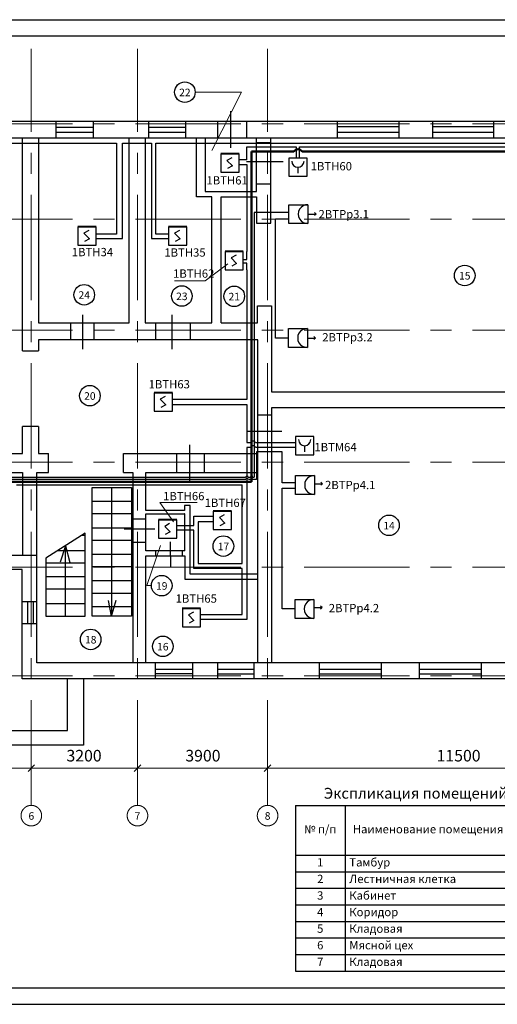
# Model space of a CAD drawing. Units: millimetres. Extents: x 922712 to 1295969, y -2714544 to -2580501.
# Drawn here: x 1155321 to 1169718, y -2644270 to -2614570 of the extents above; entities that cross this region are included whole.
import ezdxf
from ezdxf.enums import TextEntityAlignment as Align

# ---------------------------------------------------------------- set-up
doc = ezdxf.new("R2010")
doc.units = ezdxf.units.MM
doc.linetypes.add('осеваяX2', pattern=[101.6, 63.5, -12.7, 12.7, -12.7])
for name, color, linetype, lineweight in [('PS', 1, 'Continuous', 40), ('ОСНОВА', 7, 'Continuous', 30), ('ось', 216, 'осеваяX2', 13), ('Планировки', 7, 'Continuous', 30)]:
    doc.layers.add(name, color=color, linetype=linetype, lineweight=lineweight)
doc.layers.add('Ramka', color=7, linetype='Continuous')
doc.layers.add('ПОЖАР', color=1, linetype='Continuous')
doc.styles.add('ГОСТ 2.304-81', font='isocpeui.ttf')

# ---------------------------------------------------------------- blocks, each defined once
blk = doc.blocks.new('Дымовой')
at = {"layer": 'PS', "linetype": 'ByBlock'}
blk.add_line((1036737, -2338007), (1036185, -2338007), dxfattribs=at)
blk = doc.blocks.new('ДИП')
at = {"layer": 'ПОЖАР', "linetype": 'ByBlock', "lineweight": 30}
for p, q in [((1118860, -2466338), (1118860, -2466889)), ((1119411, -2466889), (1119411, -2466338)), ((1118860, -2466889), (1119411, -2466889))]:
    blk.add_line(p, q, dxfattribs=at)
at = {"layer": 'ПОЖАР', "lineweight": 30, "ltscale": 100}
for p, q in [((1119192, -2466450), (1119044, -2466532)), ((1119044, -2466532), (1119210, -2466699)), ((1119210, -2466699), (1119062, -2466780))]:
    blk.add_line(p, q, dxfattribs=at)
at = {"layer": 'ПОЖАР', "lineweight": 30}
blk.add_blockref('Дымовой', (82674, -128331), dxfattribs=at)
blk.add_blockref('Дымовой', (82674, -128331), dxfattribs=at)
blk = doc.blocks.new('ИПР')
at = {"layer": 'ПОЖАР', "linetype": 'ByBlock', "lineweight": 30}
for p, q in [((1120748, -2466338), (1120197, -2466338)), ((1120197, -2466338), (1120197, -2466889)), ((1120748, -2466889), (1120748, -2466338)), ((1120473, -2466613), (1120473, -2466797)), ((1120197, -2466889), (1120748, -2466889))]:
    blk.add_line(p, q, dxfattribs=at)
blk.add_arc((1120473, -2466430), 184, 180, 0, dxfattribs=at)
blk = doc.blocks.new('*T790')
at = {"layer": 'Планировки', "color": 0, "linetype": 'ByBlock', "lineweight": -2, "ltscale": 50}
for p, q in [((0, 0), (9500, 0)), ((0, 0), (0, -5000)), ((1500, 0), (1500, -5000)), ((6500, 0), (6500, -5000)), ((8000, 0), (8000, -5000)), ((9500, 0), (9500, -5000)), ((0, -1500), (9500, -1500)), ((0, -2000), (9500, -2000)), ((0, -2500), (9500, -2500)), ((0, -3000), (9500, -3000)), ((0, -3500), (9500, -3500)), ((0, -4000), (9500, -4000)), ((0, -4500), (9500, -4500)), ((0, -5000), (9500, -5000))]:
    blk.add_line(p, q, dxfattribs=at)
at = {"layer": 'Планировки', "color": 0, "linetype": 'ByBlock', "lineweight": 13, "ltscale": 50, "char_height": 250, "style": 'ГОСТ 2.304-81'}
for s, insert, width, attachment_point in [('№ п/п', (750, -750), 1497, 5), ('Наименование помещения', (4000, -750), 4997, 5), ('Высота, м', (7250, -750), 1497, 5), ('Площадь, м²', (8750, -750), 1497, 5), ('1', (750, -1750), 1497, 5), ('Тамбур', (1625, -1750), 4750, 4), ('3,24', (7250, -1750), 1497, 5), ('1,3', (8750, -1750), 1497, 5), ('2', (750, -2250), 1497, 5), ('Лестничная клетка', (1625, -2250), 4750, 4), ('3,24', (7250, -2250), 1497, 5), ('11,34', (8750, -2250), 1497, 5), ('3', (750, -2750), 1497, 5), ('Кабинет', (1625, -2750), 4750, 4), ('3,24', (7250, -2750), 1497, 5), ('4,86', (8750, -2750), 1497, 5), ('4', (750, -3250), 1497, 5), ('Коридор', (1625, -3250), 4750, 4), ('3,24', (7250, -3250), 1497, 5), ('10,09', (8750, -3250), 1497, 5), ('5', (750, -3750), 1497, 5), ('Кладовая', (1625, -3750), 4750, 4), ('3,24', (7250, -3750), 1497, 5), ('6,39', (8750, -3750), 1497, 5), ('6', (750, -4250), 1497, 5), ('Мясной цех', (1625, -4250), 4750, 4), ('3,24', (7250, -4250), 1497, 5), ('8,70', (8750, -4250), 1497, 5), ('7', (750, -4750), 1497, 5), ('Кладовая', (1625, -4750), 4750, 4), ('3,24', (7250, -4750), 1497, 5), ('4,08', (8750, -4750), 1497, 5)]:
    blk.add_mtext(s, dxfattribs=dict(at, insert=insert, width=width, attachment_point=attachment_point))

msp = doc.modelspace()

# ---------------------------------------------------------------- linework, layer by layer
at = {"layer": 'Ramka', "color": 0, "lineweight": 30}
msp.add_line((1152115, -2644270), (1194115, -2644270), dxfattribs=at)
at = {"layer": 'ОСНОВА', "lineweight": 30}
msp.add_line((1152115, -2644270), (1194115, -2644270), dxfattribs=at)
at = {"layer": 'ось', "color": 144, "lineweight": 13, "ltscale": 50}
for p, q in [((1155671, -2638270), (1155671, -2615447)), ((1158871, -2638270), (1158871, -2615447)), ((1162793, -2638270), (1162793, -2615447)), ((1113094, -2617713), (1183902, -2617713)), ((1113094, -2620589), (1183902, -2620589)), ((1113094, -2623936), (1183902, -2623936)), ((1113094, -2627920), (1183902, -2627920)), ((1113094, -2631087), (1183902, -2631087)), ((1113094, -2634359), (1183902, -2634359))]:
    msp.add_line(p, q, dxfattribs=at)
at = {"layer": 'ось', "color": 144, "linetype": 'ByBlock', "lineweight": 13, "ltscale": 50}
for p, q in [((1155571, -2637246), (1155771, -2637046)), ((1155771, -2637046), (1155571, -2637246)), ((1155671, -2637146), (1155671, -2637046)), ((1155671, -2637146), (1155671, -2637046)), ((1158771, -2637246), (1158971, -2637046)), ((1158971, -2637046), (1158771, -2637246)), ((1158871, -2637146), (1158871, -2637046)), ((1158871, -2637146), (1158871, -2637046)), ((1162693, -2637246), (1162893, -2637046)), ((1162893, -2637046), (1162693, -2637246)), ((1162793, -2637146), (1162793, -2637046)), ((1162793, -2637146), (1162793, -2637046)), ((1141699, -2637146), (1155871, -2637146)), ((1155471, -2637146), (1159071, -2637146)), ((1158671, -2637146), (1162993, -2637146)), ((1162593, -2637146), (1174473, -2637146))]:
    msp.add_line(p, q, dxfattribs=at)
at = {"layer": 'ось', "color": 144, "lineweight": 13, "ltscale": 50}
for centre in [(1155671, -2638579), (1155671, -2638579), (1158871, -2638579), (1158871, -2638579), (1162793, -2638579), (1162793, -2638579)]:
    msp.add_circle(centre, 310, dxfattribs=at)
at = {"layer": 'Планировки', "lineweight": 30, "ltscale": 100}
for p, q in [((1152115, -2614570), (1194115, -2614570)), ((1193615, -2615070), (1151615, -2615070)), ((1151615, -2643770), (1175115, -2643770))]:
    msp.add_line(p, q, dxfattribs=at)
at = {"layer": 'Планировки', "color": 0, "linetype": 'ByBlock', "lineweight": 13, "ltscale": 50}
for p, q in [((1160610, -2616756), (1162010, -2616756)), ((1162010, -2616756), (1161108, -2618513)), ((1159155, -2631641), (1159565, -2630433)), ((1159292, -2631641), (1159155, -2631641))]:
    msp.add_line(p, q, dxfattribs=at)
at = {"layer": 'Планировки', "color": 0, "lineweight": 30, "ltscale": 50}
for p, q in [((1161683, -2618437), (1161683, -2617331)), ((1116879, -2617628), (1180895, -2617628)), ((1156418, -2618133), (1156418, -2617628)), ((1157543, -2618133), (1157543, -2617628)), ((1159217, -2618133), (1159217, -2617628)), ((1160332, -2618133), (1160332, -2617628)), ((1161292, -2618133), (1161292, -2617628)), ((1162166, -2618133), (1162166, -2617628)), ((1164897, -2618133), (1164897, -2617628)), ((1166762, -2618133), (1166762, -2617628)), ((1167770, -2618133), (1167770, -2617628)), ((1169611, -2618133), (1169611, -2617628)), ((1156418, -2617812), (1157543, -2617812)), ((1156418, -2617961), (1157543, -2617961)), ((1159217, -2617812), (1160332, -2617812)), ((1159217, -2617961), (1160332, -2617961)), ((1164897, -2617795), (1166762, -2617795)), ((1164897, -2617963), (1166762, -2617963)), ((1167770, -2617795), (1169611, -2617795)), ((1167770, -2617963), (1169611, -2617963)), ((1117368, -2618133), (1180405, -2618133)), ((1155403, -2624556), (1155403, -2618133)), ((1155884, -2618133), (1155884, -2623719)), ((1158616, -2623719), (1158616, -2618133)), ((1159103, -2618133), (1159103, -2623719)), ((1160647, -2619912), (1160647, -2618133)), ((1160913, -2618133), (1160913, -2619752)), ((1162463, -2619752), (1162463, -2618133)), ((1162463, -2618277), (1162893, -2618277)), ((1162893, -2620704), (1162893, -2618133)), ((1162160, -2618849), (1163258, -2618849)), ((1162463, -2619526), (1162893, -2619526)), ((1160913, -2619752), (1162463, -2619752)), ((1161111, -2619912), (1160647, -2619912)), ((1161111, -2623719), (1161111, -2619912)), ((1161393, -2623719), (1161393, -2619912)), ((1161393, -2619912), (1162463, -2619912)), ((1162463, -2619912), (1162463, -2620704)), ((1162463, -2620704), (1162893, -2620704)), ((1162490, -2623719), (1162490, -2623206)), ((1162490, -2623206), (1162914, -2623206)), ((1162914, -2623206), (1162914, -2625796)), ((1157228, -2624507), (1157228, -2623469)), ((1159918, -2624507), (1159918, -2623469)), ((1155884, -2623719), (1158616, -2623719)), ((1156864, -2624224), (1156864, -2623719)), ((1157569, -2624224), (1157569, -2623719)), ((1159103, -2623719), (1161111, -2623719)), ((1159427, -2624224), (1159427, -2623719)), ((1160474, -2624224), (1160474, -2623719)), ((1161393, -2623719), (1162490, -2623719)), ((1162497, -2624224), (1155884, -2624224)), ((1155884, -2624224), (1155884, -2624556)), ((1162497, -2633969), (1162497, -2624224)), ((1155403, -2624556), (1155884, -2624556)), ((1162914, -2625796), (1174059, -2625796)), ((1174059, -2626275), (1162914, -2626275)), ((1162914, -2626275), (1162914, -2633969)), ((1162914, -2626504), (1162497, -2626504)), ((1155403, -2627654), (1155403, -2626841)), ((1155884, -2626841), (1155403, -2626841)), ((1155884, -2626841), (1155884, -2627654)), ((1162198, -2626978), (1163220, -2626978)), ((1160452, -2628488), (1160452, -2627398)), ((1162497, -2627461), (1162914, -2627461)), ((1142171, -2627654), (1155403, -2627654)), ((1155884, -2627654), (1156191, -2627654)), ((1156191, -2628231), (1156191, -2627654)), ((1158451, -2628231), (1158451, -2627654)), ((1158451, -2627654), (1162497, -2627654)), ((1160058, -2628231), (1160058, -2627654)), ((1160896, -2628231), (1160896, -2627654)), ((1151122, -2628231), (1155403, -2628231)), ((1155403, -2628231), (1155403, -2630734)), ((1155839, -2630734), (1155839, -2628231)), ((1155839, -2628231), (1156191, -2628231)), ((1158451, -2628231), (1158736, -2628231)), ((1158736, -2628231), (1158736, -2633969)), ((1159120, -2629374), (1159120, -2628231)), ((1159120, -2628231), (1162497, -2628231)), ((1157501, -2632558), (1157501, -2628683)), ((1157501, -2628683), (1158687, -2628683)), ((1158093, -2628683), (1158093, -2632558)), ((1158687, -2628683), (1158687, -2632558)), ((1157501, -2629098), (1158687, -2629098)), ((1160458, -2629223), (1160288, -2629223)), ((1160288, -2629223), (1160288, -2629374)), ((1160458, -2631291), (1160458, -2629223)), ((1157501, -2629461), (1158687, -2629461)), ((1159120, -2629636), (1158736, -2629636)), ((1160288, -2629374), (1159120, -2629374)), ((1159120, -2630595), (1159120, -2629479)), ((1159120, -2629479), (1160288, -2629479)), ((1160302, -2629479), (1160288, -2629479)), ((1160302, -2630595), (1160302, -2629479)), ((1157501, -2629900), (1158687, -2629900)), ((1157290, -2630058), (1156111, -2630816)), ((1157290, -2630129), (1157180, -2630129)), ((1157290, -2632558), (1157290, -2630058)), ((1159390, -2629943), (1158468, -2629943)), ((1156701, -2630437), (1156541, -2630931)), ((1156701, -2632558), (1156701, -2630437)), ((1156701, -2630437), (1156832, -2630940)), ((1157501, -2630275), (1158687, -2630275)), ((1159120, -2630340), (1158736, -2630340)), ((1159862, -2630747), (1159862, -2630323)), ((1155839, -2630734), (1141704, -2630734)), ((1155839, -2633969), (1155839, -2630734)), ((1156111, -2630816), (1156111, -2632558)), ((1157290, -2630592), (1156459, -2630592)), ((1157501, -2630694), (1158687, -2630694)), ((1160302, -2630595), (1159120, -2630595)), ((1159120, -2633969), (1159120, -2630747)), ((1159120, -2630747), (1160302, -2630747)), ((1159429, -2630747), (1159429, -2630595)), ((1159862, -2630747), (1159862, -2631089)), ((1160225, -2630747), (1160225, -2630595)), ((1160302, -2630747), (1160302, -2631447)), ((1157290, -2630964), (1156111, -2630964)), ((1157501, -2631060), (1158687, -2631060)), ((1155398, -2631159), (1142167, -2631159)), ((1155398, -2634454), (1155398, -2631159)), ((1157290, -2631378), (1156111, -2631378)), ((1162497, -2631291), (1160458, -2631291)), ((1157501, -2631482), (1158687, -2631482)), ((1160302, -2631447), (1162497, -2631447)), ((1157290, -2631751), (1156111, -2631751)), ((1157501, -2631868), (1158687, -2631868)), ((1155398, -2632120), (1155839, -2632120)), ((1155559, -2632120), (1155559, -2632790)), ((1155737, -2632790), (1155737, -2632120)), ((1157290, -2632189), (1156111, -2632189)), ((1157501, -2632274), (1158687, -2632274)), ((1158093, -2632558), (1157996, -2632090)), ((1158093, -2632558), (1158227, -2632080)), ((1156111, -2632558), (1157290, -2632558)), ((1158687, -2632558), (1157501, -2632558)), ((1155839, -2632790), (1155398, -2632790)), ((1180405, -2633969), (1155839, -2633969)), ((1159409, -2633969), (1159409, -2634454)), ((1160540, -2634454), (1160540, -2633969)), ((1161291, -2634454), (1161291, -2633969)), ((1162393, -2634454), (1162393, -2633969)), ((1164359, -2634454), (1164359, -2633969)), ((1166222, -2634454), (1166222, -2633969)), ((1167374, -2634454), (1167374, -2633969)), ((1169238, -2634454), (1169238, -2633969)), ((1159409, -2634161), (1160540, -2634161)), ((1160540, -2634302), (1159409, -2634302)), ((1161291, -2634161), (1162393, -2634161)), ((1161291, -2634302), (1162393, -2634302)), ((1164359, -2634161), (1166222, -2634161)), ((1164359, -2634302), (1166222, -2634302)), ((1167374, -2634161), (1169238, -2634161)), ((1167374, -2634302), (1169238, -2634302)), ((1180895, -2634454), (1155398, -2634454)), ((1156761, -2636016), (1156761, -2634454)), ((1157246, -2634454), (1157246, -2636449)), ((1140506, -2636016), (1156761, -2636016)), ((1157246, -2636449), (1139991, -2636449))]:
    msp.add_line(p, q, dxfattribs=at)
at = {"layer": 'Планировки', "color": 0, "lineweight": 30, "ltscale": 100}
for centre in [(1160300, -2616756), (1168736, -2622286), (1157265, -2622867), (1160208, -2622906), (1161788, -2622914), (1157436, -2625912), (1166454, -2629821), (1161461, -2630450), (1159602, -2631641), (1157461, -2633264), (1159635, -2633474)]:
    msp.add_circle(centre, 310, dxfattribs=at)
at = {"layer": 'ПОЖАР', "color": 1, "linetype": 'ByBlock', "lineweight": 30, "ltscale": 50}
for p, q in [((1150650, -2618290), (1158242, -2618290)), ((1158242, -2618290), (1158242, -2621043)), ((1158420, -2621173), (1158420, -2618290)), ((1158420, -2618290), (1159296, -2618290)), ((1159296, -2618290), (1159296, -2621173)), ((1159420, -2621043), (1159420, -2618290)), ((1159420, -2618290), (1161051, -2618290)), ((1161051, -2618290), (1162166, -2618290)), ((1162166, -2618290), (1175570, -2618290)), ((1162166, -2618612), (1162166, -2618403)), ((1162166, -2618403), (1163650, -2618403)), ((1162166, -2618793), (1162166, -2618612)), ((1163650, -2618403), (1163650, -2618744)), ((1163759, -2618744), (1163759, -2618403)), ((1163759, -2618403), (1175570, -2618403)), ((1162166, -2618793), (1161936, -2618793)), ((1161936, -2618935), (1162166, -2618935)), ((1162166, -2618935), (1162166, -2621563)), ((1158242, -2621043), (1157626, -2621043)), ((1157626, -2621173), (1158420, -2621173)), ((1159296, -2621173), (1159802, -2621173)), ((1159802, -2621043), (1159420, -2621043)), ((1162166, -2621806), (1162166, -2621563)), ((1162062, -2621806), (1162166, -2621806)), ((1162166, -2621912), (1162062, -2621912)), ((1162166, -2622115), (1162166, -2621912)), ((1162166, -2622115), (1162166, -2624456)), ((1162166, -2624456), (1162166, -2626028)), ((1162166, -2626028), (1159926, -2626028)), ((1159926, -2626179), (1162166, -2626179)), ((1162166, -2626179), (1162166, -2627329)), ((1162166, -2627329), (1162274, -2627329)), ((1162166, -2627472), (1162166, -2632663)), ((1162274, -2627472), (1162166, -2627472)), ((1163634, -2627472), (1162428, -2627472)), ((1162430, -2627329), (1163634, -2627329)), ((1155221, -2628601), (1162028, -2628601)), ((1162028, -2630976), (1162028, -2628601)), ((1160573, -2629824), (1160573, -2629548)), ((1160573, -2629548), (1161154, -2629548)), ((1160058, -2629824), (1160573, -2629824)), ((1161154, -2629716), (1160703, -2629716)), ((1160703, -2629716), (1160703, -2630976)), ((1160573, -2629968), (1160058, -2629968)), ((1160573, -2631124), (1160573, -2629968)), ((1160703, -2630976), (1162028, -2630976)), ((1162028, -2631124), (1160573, -2631124)), ((1162028, -2632509), (1162028, -2631124)), ((1160775, -2632509), (1162028, -2632509)), ((1162166, -2632663), (1160775, -2632663))]:
    msp.add_line(p, q, dxfattribs=at)
at = {"layer": 'ПОЖАР', "color": 175, "linetype": 'ByBlock', "lineweight": 50, "ltscale": 50, "true_color": 0x4652b9}
for p, q in [((1162309, -2628510), (1162309, -2618544)), ((1162309, -2618544), (1163036, -2618544)), ((1163036, -2618544), (1163586, -2618544)), ((1163832, -2618544), (1173853, -2618544)), ((1154977, -2628510), (1162309, -2628510))]:
    msp.add_line(p, q, dxfattribs=at)
at = {"layer": 'ПОЖАР', "color": 6, "linetype": 'ByBlock', "lineweight": 30, "ltscale": 50}
for p, q in [((1163438, -2620382), (1162390, -2620382)), ((1162390, -2620382), (1162390, -2627253)), ((1163028, -2624173), (1163028, -2620574)), ((1163028, -2620574), (1163438, -2620574)), ((1163423, -2624173), (1163028, -2624173)), ((1162390, -2627253), (1162390, -2628373)), ((1163235, -2627603), (1162458, -2627603)), ((1162458, -2627603), (1162458, -2628444)), ((1163235, -2628542), (1163235, -2627603)), ((1154977, -2628373), (1162131, -2628373)), ((1162133, -2628444), (1154977, -2628444)), ((1162211, -2628373), (1162272, -2628373)), ((1162274, -2628444), (1162213, -2628444)), ((1162351, -2628373), (1162390, -2628373)), ((1162458, -2628444), (1162353, -2628444)), ((1163634, -2628542), (1163235, -2628542)), ((1163235, -2632337), (1163235, -2628697)), ((1163235, -2628697), (1163634, -2628697)), ((1163620, -2632337), (1163235, -2632337))]:
    msp.add_line(p, q, dxfattribs=at)
at = {"layer": 'ПОЖАР', "color": 1, "lineweight": 30, "ltscale": 100}
for p, q in [((1164253, -2620435), (1164207, -2620390)), ((1164007, -2620435), (1164253, -2620435)), ((1164253, -2620435), (1164207, -2620481)), ((1163993, -2624173), (1164238, -2624173)), ((1164238, -2624173), (1164192, -2624127)), ((1164238, -2624173), (1164192, -2624219)), ((1164203, -2628566), (1164449, -2628566)), ((1164449, -2628566), (1164403, -2628521)), ((1164449, -2628566), (1164403, -2628612)), ((1164189, -2632304), (1164434, -2632304)), ((1164434, -2632304), (1164388, -2632258)), ((1164434, -2632304), (1164388, -2632350))]:
    msp.add_line(p, q, dxfattribs=at)
at = {"layer": 'ПОЖАР', "color": 0, "linetype": 'ByBlock', "lineweight": 13, "ltscale": 50}
for p, q in [((1160907, -2622449), (1161596, -2621938)), ((1159985, -2622449), (1160907, -2622449)), ((1159962, -2629718), (1159545, -2629134)), ((1159545, -2629134), (1160673, -2629134))]:
    msp.add_line(p, q, dxfattribs=at)
at = {"layer": 'ПОЖАР', "color": 1, "lineweight": 13, "ltscale": 100}
for points in [[(1163438, -2620151), (1164007, -2620151), (1164007, -2620720), (1163438, -2620720)], [(1163423, -2623888), (1163993, -2623888), (1163993, -2624457), (1163423, -2624457)], [(1163634, -2628321), (1164203, -2628321), (1164203, -2628890), (1163634, -2628890)], [(1163620, -2632058), (1164189, -2632058), (1164189, -2632628), (1163620, -2632628)]]:
    msp.add_lwpolyline(points, close=True, dxfattribs=at)
at = {"layer": 'ПОЖАР', "color": 1, "lineweight": 30, "ltscale": 100}
for points in [[(1163438, -2620151), (1164007, -2620151), (1164007, -2620720), (1163438, -2620720)], [(1163423, -2623888), (1163993, -2623888), (1163993, -2624457), (1163423, -2624457)], [(1163634, -2628321), (1164203, -2628321), (1164203, -2628890), (1163634, -2628890)], [(1163620, -2632058), (1164189, -2632058), (1164189, -2632628), (1163620, -2632628)]]:
    msp.add_lwpolyline(points, close=True, dxfattribs=at)
at = {"layer": 'ПОЖАР', "color": 175, "linetype": 'ByBlock', "lineweight": 50, "ltscale": 50, "true_color": 0x4652b9}
msp.add_arc((1163709, -2618627), 148, 34.0832, 145.9168, dxfattribs=at)
at = {"layer": 'ПОЖАР', "color": 1, "lineweight": 30, "ltscale": 100}
for centre in [(1164000, -2620435), (1163985, -2624173), (1164196, -2628606), (1164182, -2632343)]:
    msp.add_arc(centre, 285, 88.5494, 271.4506, dxfattribs=at)
at = {"layer": 'ПОЖАР', "color": 1, "linetype": 'ByBlock', "lineweight": 30, "ltscale": 50}
for centre, radius, start, end in [((1162352, -2627368), 87.1, 26.2041, 153.7959), ((1162351, -2627509), 85.5, 25.8339, 154.1661)]:
    msp.add_arc(centre, radius, start, end, dxfattribs=at)
at = {"layer": 'ПОЖАР', "color": 6, "linetype": 'ByBlock', "lineweight": 30, "ltscale": 50}
for centre in [(1162171, -2628373), (1162173, -2628444), (1162312, -2628373), (1162314, -2628444)]:
    msp.add_arc(centre, 39.7, 0, 180, dxfattribs=at)

# ---------------------------------------------------------------- block references
msp.add_blockref('*T790', (1163631, -2638270))
at = {"layer": 'Планировки', "lineweight": 13}
for name, p in [('ДИП', (42525, -152283)), ('ИПР', (43235, -152406)), ('ДИП', (38215, -154480)), ('ДИП', (40943, -154480)), ('ДИП', (42651, -155226)), ('ДИП', (40515, -159485)), ('ИПР', (43437, -160808)), ('ДИП', (42295, -163059)), ('ДИП', (40647, -163321)), ('ДИП', (41364, -165995))]:
    msp.add_blockref(name, p, dxfattribs=at)

# ---------------------------------------------------------------- texts
at = {"layer": 'ось', "color": 144, "linetype": 'ByBlock', "lineweight": 13, "ltscale": 50, "style": 'ГОСТ 2.304-81'}
for s, p in [('3200', (1156731, -2636946)), ('3900', (1160314, -2636946)), ('11500', (1167888, -2636946))]:
    msp.add_text(s, height=350, dxfattribs=at).set_placement(p)
at = {"layer": 'ось', "color": 144, "lineweight": 13, "ltscale": 50}
for s, p in [('6', (1155672, -2638589)), ('6', (1155672, -2638589)), ('7', (1158872, -2638589)), ('7', (1158872, -2638589)), ('8', (1162793, -2638589)), ('8', (1162793, -2638589))]:
    msp.add_text(s, height=228, dxfattribs=at).set_placement(p, align=Align.MIDDLE_CENTER)
at = {"layer": 'Планировки', "lineweight": 30}
for s, p in [('22', (1160300, -2616765)), ('15', (1168737, -2622295)), ('24', (1157266, -2622876)), ('23', (1160208, -2622916)), ('21', (1161788, -2622923)), ('20', (1157436, -2625921)), ('14', (1166454, -2629831)), ('17', (1161462, -2630460)), ('19', (1159602, -2631651)), ('18', (1157462, -2633273)), ('16', (1159635, -2633483))]:
    msp.add_text(s, height=227.5, dxfattribs=at).set_placement(p, align=Align.MIDDLE_CENTER)
at = {"layer": 'Планировки', "color": 7, "linetype": 'Continuous', "style": 'ГОСТ 2.304-81'}
msp.add_text('Экспликация помещений 1-ого этажа', height=325, dxfattribs=at).set_placement((1164488, -2638067))
at = {"layer": 'ПОЖАР', "color": 7, "linetype": 'Continuous', "style": 'ГОСТ 2.304-81'}
for s, p in [('1BTH60', (1164092, -2619115)), ('1BTH61', (1160951, -2619541)), ('2BTPp3.1', (1164329, -2620561)), ('1BTH34', (1156892, -2621705)), ('1BTH35', (1159681, -2621718)), ('1BTH62', (1159944, -2622353)), ('2BTPp3.2', (1164442, -2624274)), ('1BTH63', (1159207, -2625691)), ('1BTМ64', (1164204, -2627588)), ('2BTPp4.1', (1164525, -2628731)), ('1BTH66', (1159645, -2629066)), ('1BTH67', (1160896, -2629267)), ('1BTH65', (1160021, -2632156)), ('2BTPp4.2', (1164638, -2632444))]:
    msp.add_text(s, height=250, dxfattribs=at).set_placement(p)

doc.saveas('drawing.dxf')
